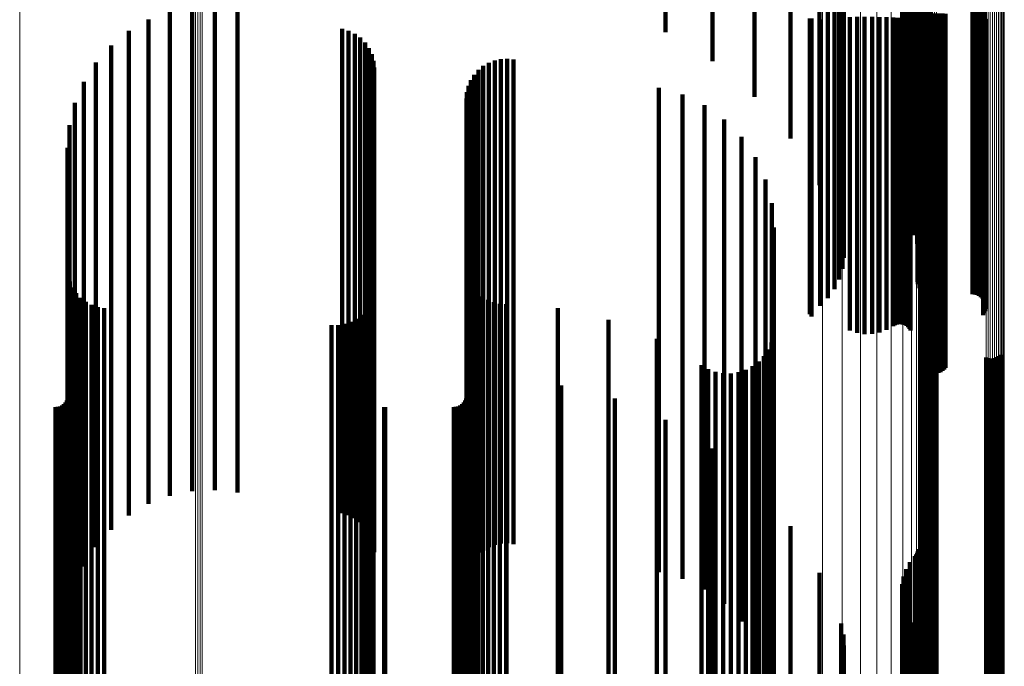
# Model space of a CAD drawing. Units: metres. Extents: x -5.029 to -4.948, y 1.882 to 2.775.
# Drawn here: x -4.988 to -4.948, y 2.265 to 2.292 of the extents above; entities that cross this region are included whole.
import ezdxf

# ---------------------------------------------------------------- set-up
doc = ezdxf.new("R2010")
doc.units = ezdxf.units.M
doc.linetypes.add('AUSGEZOGEN', pattern=[0])
doc.linetypes.add('VERDECKT2_S2', pattern=[0.036, 0.02, -0.016])
doc.layers.add('Standard', color=7, linetype='AUSGEZOGEN', lineweight=13)

msp = doc.modelspace()

# ---------------------------------------------------------------- linework, layer by layer
at = {"layer": 'Standard', "color": 253, "linetype": 'VERDECKT2_S2', "lineweight": 140, "transparency": 33554687}
for p, q in [((-4.961669, 2.309825), (-4.961669, 2.291514)), ((-4.95973, 2.309878), (-4.95973, 2.291134)), ((-4.957998, 2.30885), (-4.957998, 2.291267)), ((-4.956514, 2.307126), (-4.956514, 2.291422)), ((-4.951379, 2.305882), (-4.951379, 2.291534)), ((-4.951327, 2.305946), (-4.951327, 2.291528)), ((-4.951286, 2.306017), (-4.951286, 2.291521)), ((-4.951256, 2.306093), (-4.951256, 2.291515)), ((-4.951237, 2.306173), (-4.951237, 2.291507)), ((-4.951581, 2.305629), (-4.951581, 2.291556)), ((-4.955313, 2.305194), (-4.955313, 2.291595)), ((-4.951737, 2.305346), (-4.951737, 2.291582)), ((-4.951902, 2.304722), (-4.951902, 2.291638)), ((-4.951846, 2.305041), (-4.951846, 2.291609)), ((-4.951905, 2.304399), (-4.951905, 2.291667)), ((-4.951854, 2.304079), (-4.951854, 2.291696)), ((-4.951752, 2.303773), (-4.951752, 2.291723)), ((-4.9516, 2.303487), (-4.9516, 2.291749)), ((-4.954424, 2.3031), (-4.954424, 2.291784)), ((-4.951411, 2.303142), (-4.951411, 2.29178)), ((-4.954329, 2.302654), (-4.954329, 2.291824)), ((-4.951278, 2.302772), (-4.951278, 2.291813)), ((-4.951205, 2.302386), (-4.951205, 2.291848)), ((-4.95431, 2.302199), (-4.95431, 2.291865)), ((-4.951192, 2.301993), (-4.951192, 2.291883)), ((-4.954367, 2.301747), (-4.954367, 2.291905)), ((-4.954498, 2.301312), (-4.954498, 2.291944)), ((-4.951266, 2.301209), (-4.951266, 2.291953)), ((-4.951264, 2.3013), (-4.951264, 2.291945)), ((-4.951253, 2.301119), (-4.951253, 2.291962)), ((-4.954701, 2.300903), (-4.954701, 2.291981)), ((-4.951182, 2.300952), (-4.951182, 2.291977)), ((-4.951127, 2.300879), (-4.951127, 2.291983)), ((-4.950985, 2.300766), (-4.950985, 2.291993)), ((-4.950902, 2.300729), (-4.950902, 2.291997)), ((-4.950814, 2.300707), (-4.950814, 2.291999)), ((-4.950723, 2.300699), (-4.950723, 2.291999)), ((-4.948995, 2.300699), (-4.948995, 2.291999)), ((-4.948903, 2.300691), (-4.948903, 2.292)), ((-4.948815, 2.300669), (-4.948815, 2.292002)), ((-4.948731, 2.300631), (-4.948731, 2.292005)), ((-4.954968, 2.300535), (-4.954968, 2.292014)), ((-4.948655, 2.30058), (-4.948655, 2.29201)), ((-4.948588, 2.300517), (-4.948588, 2.292016)), ((-4.948533, 2.300444), (-4.948533, 2.292022)), ((-4.948491, 2.300362), (-4.948491, 2.292029)), ((-4.981221, 2.292571), (-4.981221, 2.289495)), ((-4.98028, 2.292614), (-4.98028, 2.289491)), ((-4.979344, 2.292506), (-4.979344, 2.289501)), ((-4.982143, 2.292378), (-4.982143, 2.289512)), ((-4.955717, 2.292074), (-4.955717, 2.279869)), ((-4.955716, 2.292072), (-4.955716, 2.279886)), ((-4.955711, 2.292071), (-4.955711, 2.279903)), ((-4.955704, 2.292069), (-4.955704, 2.279919)), ((-4.955694, 2.292068), (-4.955694, 2.279933)), ((-4.955681, 2.292067), (-4.955681, 2.279946)), ((-4.955667, 2.292066), (-4.955667, 2.279956)), ((-4.955651, 2.292082), (-4.955651, 2.279775)), ((-4.954059, 2.292135), (-4.954059, 2.279193)), ((-4.953762, 2.292143), (-4.953762, 2.279099)), ((-4.953454, 2.292147), (-4.953454, 2.279055)), ((-4.953143, 2.292146), (-4.953143, 2.279062)), ((-4.952837, 2.292141), (-4.952837, 2.279119)), ((-4.952545, 2.292132), (-4.952545, 2.279227)), ((-4.952274, 2.292118), (-4.952274, 2.27938)), ((-4.952201, 2.292114), (-4.952201, 2.279421)), ((-4.952123, 2.292111), (-4.952123, 2.27945)), ((-4.95204, 2.29211), (-4.95204, 2.279465)), ((-4.951957, 2.29211), (-4.951957, 2.279466)), ((-4.951874, 2.292111), (-4.951874, 2.279453)), ((-4.951795, 2.292114), (-4.951795, 2.279427)), ((-4.951721, 2.292117), (-4.951721, 2.279387)), ((-4.951655, 2.292122), (-4.951655, 2.279336)), ((-4.951598, 2.292127), (-4.951598, 2.279275)), ((-4.951552, 2.292133), (-4.951552, 2.279205)), ((-4.951066, 2.29226), (-4.951066, 2.2778)), ((-4.951029, 2.292267), (-4.951029, 2.277716)), ((-4.950979, 2.292274), (-4.950979, 2.27764)), ((-4.950917, 2.29228), (-4.950917, 2.277573)), ((-4.950844, 2.292285), (-4.950844, 2.277517)), ((-4.950762, 2.292289), (-4.950762, 2.277474)), ((-4.950675, 2.292292), (-4.950675, 2.277446)), ((-4.950585, 2.292293), (-4.950585, 2.277433)), ((-4.950493, 2.292293), (-4.950493, 2.277435)), ((-4.950403, 2.292291), (-4.950403, 2.277452)), ((-4.950317, 2.292288), (-4.950317, 2.277485)), ((-4.950238, 2.292284), (-4.950238, 2.277531)), ((-4.950168, 2.292279), (-4.950168, 2.27759)), ((-4.950108, 2.292272), (-4.950108, 2.27766)), ((-4.948552, 2.292077), (-4.948552, 2.279839)), ((-4.948505, 2.292069), (-4.948505, 2.279918)), ((-4.948472, 2.292062), (-4.948472, 2.280003)), ((-4.983023, 2.292039), (-4.983023, 2.289543)), ((-4.975024, 2.291654), (-4.975024, 2.289577)), ((-4.955293, 2.292043), (-4.955293, 2.280216)), ((-4.954968, 2.292014), (-4.954968, 2.280535)), ((-4.954701, 2.291981), (-4.954701, 2.280903)), ((-4.954498, 2.291944), (-4.954498, 2.281312)), ((-4.954424, 2.291784), (-4.954424, 2.2831)), ((-4.954367, 2.291905), (-4.954367, 2.281747)), ((-4.954329, 2.291824), (-4.954329, 2.282654)), ((-4.95431, 2.291865), (-4.95431, 2.282199)), ((-4.951905, 2.291667), (-4.951905, 2.284399)), ((-4.951854, 2.291696), (-4.951854, 2.284079)), ((-4.951752, 2.291723), (-4.951752, 2.283773)), ((-4.9516, 2.291749), (-4.9516, 2.283487)), ((-4.951411, 2.29178), (-4.951411, 2.283142)), ((-4.951278, 2.291813), (-4.951278, 2.282772)), ((-4.951266, 2.291953), (-4.951266, 2.281209)), ((-4.951264, 2.291945), (-4.951264, 2.2813)), ((-4.951253, 2.291962), (-4.951253, 2.281119)), ((-4.951205, 2.291848), (-4.951205, 2.282386)), ((-4.951192, 2.291883), (-4.951192, 2.281993)), ((-4.951182, 2.291977), (-4.951182, 2.280952)), ((-4.951127, 2.291983), (-4.951127, 2.280879)), ((-4.950985, 2.291993), (-4.950985, 2.280766)), ((-4.950902, 2.291997), (-4.950902, 2.280729)), ((-4.950814, 2.291999), (-4.950814, 2.280707)), ((-4.950723, 2.291999), (-4.950723, 2.280699)), ((-4.948995, 2.291999), (-4.948995, 2.280699)), ((-4.948903, 2.292), (-4.948903, 2.280691)), ((-4.948815, 2.292002), (-4.948815, 2.280669)), ((-4.948731, 2.292005), (-4.948731, 2.280631)), ((-4.948655, 2.29201), (-4.948655, 2.28058)), ((-4.948588, 2.292016), (-4.948588, 2.280517)), ((-4.948533, 2.292022), (-4.948533, 2.280444)), ((-4.948491, 2.292029), (-4.948491, 2.280362)), ((-4.948464, 2.292037), (-4.948464, 2.280275)), ((-4.948454, 2.292054), (-4.948454, 2.280093)), ((-4.948451, 2.292045), (-4.948451, 2.280184)), ((-4.983837, 2.291565), (-4.983837, 2.289585)), ((-4.974755, 2.291577), (-4.974755, 2.289584)), ((-4.974502, 2.291454), (-4.974502, 2.289595)), ((-4.974275, 2.29129), (-4.974275, 2.28961)), ((-4.957998, 2.291267), (-4.957998, 2.28885)), ((-4.956514, 2.291422), (-4.956514, 2.287126)), ((-4.955313, 2.291595), (-4.955313, 2.285194)), ((-4.951902, 2.291638), (-4.951902, 2.284722)), ((-4.951846, 2.291609), (-4.951846, 2.285041)), ((-4.951737, 2.291582), (-4.951737, 2.285346)), ((-4.951581, 2.291556), (-4.951581, 2.285629)), ((-4.951379, 2.291534), (-4.951379, 2.285882)), ((-4.951327, 2.291528), (-4.951327, 2.285946)), ((-4.951286, 2.291521), (-4.951286, 2.286017)), ((-4.951256, 2.291515), (-4.951256, 2.286093)), ((-4.951237, 2.291507), (-4.951237, 2.286173)), ((-4.984565, 2.290967), (-4.984565, 2.289639)), ((-4.974079, 2.291089), (-4.974079, 2.289628)), ((-4.97392, 2.290858), (-4.97392, 2.289649)), ((-4.95973, 2.291134), (-4.95973, 2.290324)), ((-4.973803, 2.290603), (-4.973803, 2.289672)), ((-4.985188, 2.29026), (-4.985188, 2.289703)), ((-4.973732, 2.290332), (-4.973732, 2.289696)), ((-4.973708, 2.290053), (-4.973708, 2.289721)), ((-4.969195, 2.290122), (-4.969195, 2.289715)), ((-4.96897, 2.290254), (-4.96897, 2.289703)), ((-4.968726, 2.290348), (-4.968726, 2.289695)), ((-4.96847, 2.290402), (-4.96847, 2.28969)), ((-4.968209, 2.290415), (-4.968209, 2.289689)), ((-4.967949, 2.290385), (-4.967949, 2.289691)), ((-4.985188, 2.289703), (-4.985188, 2.27026)), ((-4.984565, 2.289639), (-4.984565, 2.270967)), ((-4.974079, 2.289628), (-4.974079, 2.271089)), ((-4.97392, 2.289649), (-4.97392, 2.270858)), ((-4.973803, 2.289672), (-4.973803, 2.270603)), ((-4.973732, 2.289696), (-4.973732, 2.270332)), ((-4.973708, 2.289721), (-4.973708, 2.270053)), ((-4.969569, 2.289759), (-4.969569, 2.289747)), ((-4.969569, 2.289747), (-4.969569, 2.270062)), ((-4.969397, 2.289956), (-4.969397, 2.28973)), ((-4.969397, 2.28973), (-4.969397, 2.270036)), ((-4.969195, 2.289715), (-4.969195, 2.270122)), ((-4.96897, 2.289703), (-4.96897, 2.270254)), ((-4.968726, 2.289695), (-4.968726, 2.270348)), ((-4.96847, 2.28969), (-4.96847, 2.270402)), ((-4.968209, 2.289689), (-4.968209, 2.270415)), ((-4.967949, 2.289691), (-4.967949, 2.270385)), ((-4.985689, 2.289462), (-4.985689, 2.270102)), ((-4.983837, 2.289585), (-4.983837, 2.271565)), ((-4.983023, 2.289543), (-4.983023, 2.272039)), ((-4.982143, 2.289512), (-4.982143, 2.272378)), ((-4.981221, 2.289495), (-4.981221, 2.272571)), ((-4.98028, 2.289491), (-4.98028, 2.272614)), ((-4.979344, 2.289501), (-4.979344, 2.272506)), ((-4.975024, 2.289577), (-4.975024, 2.271654)), ((-4.974755, 2.289584), (-4.974755, 2.271577)), ((-4.974502, 2.289595), (-4.974502, 2.271454)), ((-4.974275, 2.28961), (-4.974275, 2.27129)), ((-4.96981, 2.289297), (-4.96981, 2.270125)), ((-4.969708, 2.289538), (-4.969708, 2.270092)), ((-4.961951, 2.28922), (-4.961951, 2.270135)), ((-4.969872, 2.289044), (-4.969872, 2.270159)), ((-4.960978, 2.288942), (-4.960978, 2.270173)), ((-4.986057, 2.288595), (-4.986057, 2.27022)), ((-4.969893, 2.288783), (-4.969893, 2.270195)), ((-4.960067, 2.288502), (-4.960067, 2.270233)), ((-4.986282, 2.28768), (-4.986282, 2.270344)), ((-4.959245, 2.287912), (-4.959245, 2.270313)), ((-4.958537, 2.287189), (-4.958537, 2.270411)), ((-4.986358, 2.286741), (-4.986358, 2.270472)), ((-4.957963, 2.286356), (-4.957963, 2.270524)), ((-4.957541, 2.285437), (-4.957541, 2.270649)), ((-4.957282, 2.284459), (-4.957282, 2.270781)), ((-4.957195, 2.283451), (-4.957195, 2.270918)), ((-4.986335, 2.281482), (-4.986335, 2.271185)), ((-4.986268, 2.281219), (-4.986268, 2.271221)), ((-4.969813, 2.281413), (-4.969813, 2.271195)), ((-4.969715, 2.281177), (-4.969715, 2.271227)), ((-4.986159, 2.280971), (-4.986159, 2.271255)), ((-4.98601, 2.280745), (-4.98601, 2.271285)), ((-4.97373, 2.280782), (-4.97373, 2.27128)), ((-4.969581, 2.280958), (-4.969581, 2.271257)), ((-4.969414, 2.280763), (-4.969414, 2.271283)), ((-4.985826, 2.280546), (-4.985826, 2.271312)), ((-4.985611, 2.280381), (-4.985611, 2.271335)), ((-4.973902, 2.280276), (-4.973902, 2.271349)), ((-4.973795, 2.280521), (-4.973795, 2.271316)), ((-4.969219, 2.280597), (-4.969219, 2.271306)), ((-4.969, 2.280463), (-4.969, 2.271324)), ((-4.968763, 2.280365), (-4.968763, 2.271337)), ((-4.968513, 2.280306), (-4.968513, 2.271345)), ((-4.968257, 2.280286), (-4.968257, 2.271348)), ((-4.985372, 2.280253), (-4.985372, 2.271352)), ((-4.985115, 2.280167), (-4.985115, 2.271364)), ((-4.984847, 2.280124), (-4.984847, 2.27137)), ((-4.974049, 2.28005), (-4.974049, 2.27138)), ((-4.966118, 2.280127), (-4.966118, 2.271369)), ((-4.974929, 2.279469), (-4.974929, 2.271459)), ((-4.974676, 2.279558), (-4.974676, 2.271446)), ((-4.974441, 2.279687), (-4.974441, 2.271429)), ((-4.97423, 2.279852), (-4.97423, 2.271407)), ((-4.964028, 2.279646), (-4.964028, 2.271435)), ((-4.975462, 2.279421), (-4.975462, 2.271465)), ((-4.975194, 2.279423), (-4.975194, 2.271465)), ((-4.962036, 2.278852), (-4.962036, 2.271542)), ((-4.957301, 2.278703), (-4.957301, 2.271562)), ((-4.957222, 2.279012), (-4.957222, 2.271521)), ((-4.95106, 2.278811), (-4.95106, 2.271548)), ((-4.950991, 2.278866), (-4.950991, 2.27154)), ((-4.950913, 2.278909), (-4.950913, 2.271535)), ((-4.95083, 2.27894), (-4.95083, 2.27153)), ((-4.950743, 2.278956), (-4.950743, 2.271528)), ((-4.950654, 2.278958), (-4.950654, 2.271528)), ((-4.950566, 2.278945), (-4.950566, 2.27153)), ((-4.950482, 2.278919), (-4.950482, 2.271533)), ((-4.957431, 2.278412), (-4.957431, 2.271602)), ((-4.957825, 2.277914), (-4.957825, 2.27167)), ((-4.957607, 2.278146), (-4.957607, 2.271638)), ((-4.948433, 2.278085), (-4.948433, 2.271646)), ((-4.948349, 2.278059), (-4.948349, 2.27165)), ((-4.948261, 2.278046), (-4.948261, 2.271652)), ((-4.948172, 2.278048), (-4.948172, 2.271651)), ((-4.948085, 2.278064), (-4.948085, 2.271649)), ((-4.948002, 2.278094), (-4.948002, 2.271645)), ((-4.947925, 2.278138), (-4.947925, 2.271639)), ((-4.947855, 2.278193), (-4.947855, 2.271632)), ((-4.960187, 2.277766), (-4.960187, 2.27169)), ((-4.959911, 2.277606), (-4.959911, 2.271711)), ((-4.959612, 2.277495), (-4.959612, 2.271726)), ((-4.959299, 2.277435), (-4.959299, 2.271735)), ((-4.95898, 2.277428), (-4.95898, 2.271735)), ((-4.958665, 2.277475), (-4.958665, 2.271729)), ((-4.958362, 2.277573), (-4.958362, 2.271716)), ((-4.958079, 2.277721), (-4.958079, 2.271696)), ((-4.986315, 2.277103), (-4.986315, 2.27178)), ((-4.969874, 2.277131), (-4.969874, 2.271776)), ((-4.968243, 2.277131), (-4.968243, 2.271776)), ((-4.965977, 2.276935), (-4.965977, 2.271802)), ((-4.986442, 2.276228), (-4.986442, 2.271898)), ((-4.986387, 2.276305), (-4.986387, 2.271888)), ((-4.986347, 2.276391), (-4.986347, 2.271876)), ((-4.986323, 2.276483), (-4.986323, 2.271864)), ((-4.970002, 2.276228), (-4.970002, 2.271898)), ((-4.969947, 2.276305), (-4.969947, 2.271888)), ((-4.969907, 2.276391), (-4.969907, 2.271876)), ((-4.969883, 2.276483), (-4.969883, 2.271864)), ((-4.963768, 2.276391), (-4.963768, 2.271876)), ((-4.986859, 2.276033), (-4.986859, 2.271925)), ((-4.986764, 2.276042), (-4.986764, 2.271924)), ((-4.986673, 2.276066), (-4.986673, 2.27192)), ((-4.986587, 2.276106), (-4.986587, 2.271915)), ((-4.986509, 2.276161), (-4.986509, 2.271907)), ((-4.973293, 2.276035), (-4.973293, 2.271924)), ((-4.973249, 2.276033), (-4.973249, 2.271925)), ((-4.970419, 2.276033), (-4.970419, 2.271925)), ((-4.970324, 2.276042), (-4.970324, 2.271924)), ((-4.970232, 2.276066), (-4.970232, 2.27192)), ((-4.970147, 2.276106), (-4.970147, 2.271915)), ((-4.970069, 2.276161), (-4.970069, 2.271907)), ((-4.961669, 2.275514), (-4.961669, 2.271995)), ((-4.95973, 2.274324), (-4.95973, 2.272157)), ((-4.957998, 2.27285), (-4.957998, 2.272357)), ((-4.95973, 2.272157), (-4.95973, 2.254324)), ((-4.957998, 2.272357), (-4.957998, 2.253271)), ((-4.986859, 2.271925), (-4.986859, 2.256033)), ((-4.986764, 2.271924), (-4.986764, 2.256042)), ((-4.986673, 2.27192), (-4.986673, 2.256066)), ((-4.986587, 2.271915), (-4.986587, 2.256106)), ((-4.986509, 2.271907), (-4.986509, 2.256161)), ((-4.986442, 2.271898), (-4.986442, 2.256228)), ((-4.986387, 2.271888), (-4.986387, 2.256305)), ((-4.986347, 2.271876), (-4.986347, 2.256391)), ((-4.986323, 2.271864), (-4.986323, 2.256483)), ((-4.986315, 2.27178), (-4.986315, 2.257103)), ((-4.973293, 2.271924), (-4.973293, 2.256035)), ((-4.973249, 2.271925), (-4.973249, 2.256033)), ((-4.970419, 2.271925), (-4.970419, 2.256033)), ((-4.970324, 2.271924), (-4.970324, 2.256042)), ((-4.970232, 2.27192), (-4.970232, 2.256066)), ((-4.970147, 2.271915), (-4.970147, 2.256106)), ((-4.970069, 2.271907), (-4.970069, 2.256161)), ((-4.970002, 2.271898), (-4.970002, 2.256228)), ((-4.969947, 2.271888), (-4.969947, 2.256305)), ((-4.969907, 2.271876), (-4.969907, 2.256391)), ((-4.969883, 2.271864), (-4.969883, 2.256483)), ((-4.969874, 2.271776), (-4.969874, 2.257131)), ((-4.968243, 2.271776), (-4.968243, 2.257131)), ((-4.965977, 2.271802), (-4.965977, 2.256935)), ((-4.963768, 2.271876), (-4.963768, 2.256391)), ((-4.961669, 2.271995), (-4.961669, 2.255514)), ((-4.959299, 2.271735), (-4.959299, 2.257435)), ((-4.95898, 2.271735), (-4.95898, 2.257428)), ((-4.958665, 2.271729), (-4.958665, 2.257475)), ((-4.985611, 2.271335), (-4.985611, 2.260381)), ((-4.985372, 2.271352), (-4.985372, 2.260253)), ((-4.985115, 2.271364), (-4.985115, 2.260167)), ((-4.984847, 2.27137), (-4.984847, 2.260124)), ((-4.975462, 2.271465), (-4.975462, 2.259421)), ((-4.975194, 2.271465), (-4.975194, 2.259423)), ((-4.974929, 2.271459), (-4.974929, 2.259469)), ((-4.974676, 2.271446), (-4.974676, 2.259558)), ((-4.974441, 2.271429), (-4.974441, 2.259687)), ((-4.97423, 2.271407), (-4.97423, 2.259852)), ((-4.974049, 2.27138), (-4.974049, 2.26005)), ((-4.973902, 2.271349), (-4.973902, 2.260276)), ((-4.969, 2.271324), (-4.969, 2.260463)), ((-4.968763, 2.271337), (-4.968763, 2.260365)), ((-4.968513, 2.271345), (-4.968513, 2.260306)), ((-4.968257, 2.271348), (-4.968257, 2.260286)), ((-4.966118, 2.271369), (-4.966118, 2.260127)), ((-4.964028, 2.271435), (-4.964028, 2.259646)), ((-4.962036, 2.271542), (-4.962036, 2.258852)), ((-4.960187, 2.27169), (-4.960187, 2.257766)), ((-4.959911, 2.271711), (-4.959911, 2.257606)), ((-4.959612, 2.271726), (-4.959612, 2.257495)), ((-4.958362, 2.271716), (-4.958362, 2.257573)), ((-4.958079, 2.271696), (-4.958079, 2.257721)), ((-4.957825, 2.27167), (-4.957825, 2.257914)), ((-4.957607, 2.271638), (-4.957607, 2.258146)), ((-4.957431, 2.271602), (-4.957431, 2.258412)), ((-4.957301, 2.271562), (-4.957301, 2.258703)), ((-4.957222, 2.271521), (-4.957222, 2.259012)), ((-4.95106, 2.271548), (-4.95106, 2.258811)), ((-4.950991, 2.27154), (-4.950991, 2.258866)), ((-4.950913, 2.271535), (-4.950913, 2.258909)), ((-4.95083, 2.27153), (-4.95083, 2.25894)), ((-4.950743, 2.271528), (-4.950743, 2.258956)), ((-4.950654, 2.271528), (-4.950654, 2.258958)), ((-4.950566, 2.27153), (-4.950566, 2.258945)), ((-4.950482, 2.271533), (-4.950482, 2.258919)), ((-4.948433, 2.271646), (-4.948433, 2.258085)), ((-4.948349, 2.27165), (-4.948349, 2.258059)), ((-4.948261, 2.271652), (-4.948261, 2.258046)), ((-4.948172, 2.271651), (-4.948172, 2.258048)), ((-4.948085, 2.271649), (-4.948085, 2.258064)), ((-4.948002, 2.271645), (-4.948002, 2.258094)), ((-4.947925, 2.271639), (-4.947925, 2.258138)), ((-4.947855, 2.271632), (-4.947855, 2.258193)), ((-4.986335, 2.271185), (-4.986335, 2.261482)), ((-4.986268, 2.271221), (-4.986268, 2.261219)), ((-4.986159, 2.271255), (-4.986159, 2.260971)), ((-4.98601, 2.271285), (-4.98601, 2.260745)), ((-4.985826, 2.271312), (-4.985826, 2.260546)), ((-4.973795, 2.271316), (-4.973795, 2.260521)), ((-4.97373, 2.27128), (-4.97373, 2.260782)), ((-4.969813, 2.271195), (-4.969813, 2.261413)), ((-4.969715, 2.271227), (-4.969715, 2.261177)), ((-4.969581, 2.271257), (-4.969581, 2.260958)), ((-4.969414, 2.271283), (-4.969414, 2.260763)), ((-4.969219, 2.271306), (-4.969219, 2.260597)), ((-4.957195, 2.270918), (-4.957195, 2.263451)), ((-4.956514, 2.271126), (-4.956514, 2.253584)), ((-4.957963, 2.270524), (-4.957963, 2.266356)), ((-4.957541, 2.270649), (-4.957541, 2.265437)), ((-4.957282, 2.270781), (-4.957282, 2.264459)), ((-4.986358, 2.270472), (-4.986358, 2.266741)), ((-4.986282, 2.270344), (-4.986282, 2.26768)), ((-4.986057, 2.27022), (-4.986057, 2.268595)), ((-4.985689, 2.270102), (-4.985689, 2.269462)), ((-4.969893, 2.270195), (-4.969893, 2.268783)), ((-4.969872, 2.270159), (-4.969872, 2.269044)), ((-4.96981, 2.270125), (-4.96981, 2.269297)), ((-4.961951, 2.270135), (-4.961951, 2.26922)), ((-4.960978, 2.270173), (-4.960978, 2.268942)), ((-4.960067, 2.270233), (-4.960067, 2.268502)), ((-4.959245, 2.270313), (-4.959245, 2.267912)), ((-4.958537, 2.270411), (-4.958537, 2.267189)), ((-4.951237, 2.270173), (-4.951237, 2.253758)), ((-4.969708, 2.270092), (-4.969708, 2.269538)), ((-4.969569, 2.270062), (-4.969569, 2.270062)), ((-4.969397, 2.270036), (-4.969397, 2.270036)), ((-4.951379, 2.269882), (-4.951379, 2.253811)), ((-4.951327, 2.269946), (-4.951327, 2.253799)), ((-4.951286, 2.270017), (-4.951286, 2.253786)), ((-4.951256, 2.270093), (-4.951256, 2.253772)), ((-4.951737, 2.269346), (-4.951737, 2.253908)), ((-4.951581, 2.269629), (-4.951581, 2.253857)), ((-4.955313, 2.269194), (-4.955313, 2.253936)), ((-4.951846, 2.269041), (-4.951846, 2.253964)), ((-4.951902, 2.268722), (-4.951902, 2.254022)), ((-4.951905, 2.268399), (-4.951905, 2.254081)), ((-4.951854, 2.268079), (-4.951854, 2.254139)), ((-4.951752, 2.267773), (-4.951752, 2.254194)), ((-4.9516, 2.267487), (-4.9516, 2.254246)), ((-4.954424, 2.2671), (-4.954424, 2.254317)), ((-4.951411, 2.267142), (-4.951411, 2.254309)), ((-4.954329, 2.266654), (-4.954329, 2.254398)), ((-4.951278, 2.266772), (-4.951278, 2.254377)), ((-4.95431, 2.266199), (-4.95431, 2.254481)), ((-4.951205, 2.266386), (-4.951205, 2.254447)), ((-4.954367, 2.265747), (-4.954367, 2.254563)), ((-4.951192, 2.265993), (-4.951192, 2.254518))]:
    msp.add_line(p, q, dxfattribs=at)
at = {"layer": 'Standard', "color": 7, "linetype": 'AUSGEZOGEN', "lineweight": 13, "transparency": 33554687}
for points in [[(-4.988338, 2.347928), (-4.988338, 2.328333), (-4.988338, 2.308739), (-4.988338, 2.288839), (-4.988338, 2.268691), (-4.988338, 2.248355), (-4.988338, 2.227898), (-4.988338, 2.207392), (-4.988338, 2.186914), (-4.988338, 2.166543), (-4.988338, 2.146363), (-4.988338, 2.126458), (-4.988338, 2.106914)], [(-4.981077, 2.34788), (-4.981077, 2.328333), (-4.981077, 2.308787), (-4.981077, 2.288936), (-4.981077, 2.268837), (-4.981077, 2.248551), (-4.981077, 2.228144), (-4.981077, 2.207689), (-4.981077, 2.187261), (-4.981077, 2.16694), (-4.981077, 2.14681), (-4.981077, 2.126954), (-4.981077, 2.107457)], [(-4.980986, 2.347881), (-4.980986, 2.328333), (-4.980986, 2.308786), (-4.980986, 2.288934), (-4.980986, 2.268834), (-4.980986, 2.248547), (-4.980986, 2.228139), (-4.980986, 2.207683), (-4.980986, 2.187254), (-4.980986, 2.166932), (-4.980986, 2.146801), (-4.980986, 2.126943), (-4.980986, 2.107446)], [(-4.980893, 2.347881), (-4.980893, 2.328333), (-4.980893, 2.308786), (-4.980893, 2.288934), (-4.980893, 2.268833), (-4.980893, 2.248546), (-4.980893, 2.228138), (-4.980893, 2.207681), (-4.980893, 2.187252), (-4.980893, 2.16693), (-4.980893, 2.146798), (-4.980893, 2.126941), (-4.980893, 2.107443)], [(-4.9808, 2.347881), (-4.9808, 2.328333), (-4.9808, 2.308786), (-4.9808, 2.288935), (-4.9808, 2.268835), (-4.9808, 2.248547), (-4.9808, 2.22814), (-4.9808, 2.207684), (-4.9808, 2.187255), (-4.9808, 2.166934), (-4.9808, 2.146802), (-4.9808, 2.126945), (-4.9808, 2.107448)], [(-4.955196, 2.347659), (-4.955196, 2.328333), (-4.955196, 2.309007), (-4.955196, 2.289381), (-4.955196, 2.269508), (-4.955196, 2.249451), (-4.955196, 2.229274), (-4.955196, 2.20905), (-4.955196, 2.188852), (-4.955196, 2.168761), (-4.955196, 2.148857), (-4.955196, 2.129225), (-4.955196, 2.109949)], [(-4.954385, 2.347649), (-4.954385, 2.328333), (-4.954385, 2.309018), (-4.954385, 2.289401), (-4.954385, 2.26954), (-4.954385, 2.249493), (-4.954385, 2.229327), (-4.954385, 2.209113), (-4.954385, 2.188927), (-4.954385, 2.168846), (-4.954385, 2.148953), (-4.954385, 2.129331), (-4.954385, 2.110065)], [(-4.953626, 2.347633), (-4.953626, 2.328333), (-4.953626, 2.309034), (-4.953626, 2.289434), (-4.953626, 2.269589), (-4.953626, 2.24956), (-4.953626, 2.229411), (-4.953626, 2.209214), (-4.953626, 2.189045), (-4.953626, 2.168981), (-4.953626, 2.149105), (-4.953626, 2.1295), (-4.953626, 2.11025)], [(-4.952941, 2.347611), (-4.952941, 2.328333), (-4.952941, 2.309056), (-4.952941, 2.289479), (-4.952941, 2.269656), (-4.952941, 2.249649), (-4.952941, 2.229523), (-4.952941, 2.20935), (-4.952941, 2.189203), (-4.952941, 2.169162), (-4.952941, 2.149309), (-4.952941, 2.129726), (-4.952941, 2.110498)], [(-4.95235, 2.347584), (-4.95235, 2.328333), (-4.95235, 2.309083), (-4.95235, 2.289533), (-4.95235, 2.269738), (-4.95235, 2.249759), (-4.95235, 2.229661), (-4.95235, 2.209515), (-4.95235, 2.189397), (-4.95235, 2.169384), (-4.95235, 2.149558), (-4.95235, 2.130002), (-4.95235, 2.110801)], [(-4.951872, 2.347553), (-4.951872, 2.328333), (-4.951872, 2.309114), (-4.951872, 2.289595), (-4.951872, 2.269832), (-4.951872, 2.249885), (-4.951872, 2.22982), (-4.951872, 2.209706), (-4.951872, 2.18962), (-4.951872, 2.169639), (-4.951872, 2.149845), (-4.951872, 2.130321), (-4.951872, 2.111151)], [(-4.951519, 2.347519), (-4.951519, 2.328333), (-4.951519, 2.309148), (-4.951519, 2.289664), (-4.951519, 2.269936), (-4.951519, 2.250024), (-4.951519, 2.229995), (-4.951519, 2.209917), (-4.951519, 2.189867), (-4.951519, 2.169921), (-4.951519, 2.150162), (-4.951519, 2.130673), (-4.951519, 2.111537)], [(-4.951304, 2.347482), (-4.951304, 2.328333), (-4.951304, 2.309184), (-4.951304, 2.289737), (-4.951304, 2.270047), (-4.951304, 2.250173), (-4.951304, 2.230181), (-4.951304, 2.210141), (-4.951304, 2.190129), (-4.951304, 2.170221), (-4.951304, 2.1505), (-4.951304, 2.131047), (-4.951304, 2.111948)], [(-4.951231, 2.347445), (-4.951231, 2.328333), (-4.951231, 2.309222), (-4.951231, 2.289813), (-4.951231, 2.270161), (-4.951231, 2.250326), (-4.951231, 2.230373), (-4.951231, 2.210373), (-4.951231, 2.190399), (-4.951231, 2.170531), (-4.951231, 2.150848), (-4.951231, 2.131433), (-4.951231, 2.112371)], [(-4.951224, 2.347318), (-4.951224, 2.328333), (-4.951224, 2.309349), (-4.951224, 2.290069), (-4.951224, 2.270548), (-4.951224, 2.250845), (-4.951224, 2.231026), (-4.951224, 2.211159), (-4.951224, 2.191318), (-4.951224, 2.171582), (-4.951224, 2.15203), (-4.951224, 2.132745), (-4.951224, 2.11381)], [(-4.951202, 2.347314), (-4.951202, 2.328333), (-4.951202, 2.309353), (-4.951202, 2.290077), (-4.951202, 2.27056), (-4.951202, 2.250861), (-4.951202, 2.231045), (-4.951202, 2.211182), (-4.951202, 2.191346), (-4.951202, 2.171614), (-4.951202, 2.152066), (-4.951202, 2.132785), (-4.951202, 2.113853)], [(-4.951167, 2.34731), (-4.951167, 2.328333), (-4.951167, 2.309357), (-4.951167, 2.290084), (-4.951167, 2.270571), (-4.951167, 2.250876), (-4.951167, 2.231064), (-4.951167, 2.211205), (-4.951167, 2.191372), (-4.951167, 2.171644), (-4.951167, 2.1521), (-4.951167, 2.132822), (-4.951167, 2.113894)], [(-4.951118, 2.347307), (-4.951118, 2.328333), (-4.951118, 2.30936), (-4.951118, 2.290091), (-4.951118, 2.270581), (-4.951118, 2.25089), (-4.951118, 2.231081), (-4.951118, 2.211226), (-4.951118, 2.191396), (-4.951118, 2.171672), (-4.951118, 2.152131), (-4.951118, 2.132857), (-4.951118, 2.113932)], [(-4.951059, 2.347304), (-4.951059, 2.328333), (-4.951059, 2.309363), (-4.951059, 2.290097), (-4.951059, 2.27059), (-4.951059, 2.250901), (-4.951059, 2.231096), (-4.951059, 2.211244), (-4.951059, 2.191418), (-4.951059, 2.171696), (-4.951059, 2.152158), (-4.951059, 2.132887), (-4.951059, 2.113965)], [(-4.950989, 2.347301), (-4.950989, 2.328333), (-4.950989, 2.309365), (-4.950989, 2.290102), (-4.950989, 2.270598), (-4.950989, 2.250912), (-4.950989, 2.231109), (-4.950989, 2.211259), (-4.950989, 2.191435), (-4.950989, 2.171716), (-4.950989, 2.152181), (-4.950989, 2.132912), (-4.950989, 2.113993)], [(-4.950911, 2.347299), (-4.950911, 2.328333), (-4.950911, 2.309367), (-4.950911, 2.290106), (-4.950911, 2.270603), (-4.950911, 2.250919), (-4.950911, 2.231119), (-4.950911, 2.211271), (-4.950911, 2.191449), (-4.950911, 2.171732), (-4.950911, 2.152199), (-4.950911, 2.132932), (-4.950911, 2.114015)], [(-4.950827, 2.347298), (-4.950827, 2.328333), (-4.950827, 2.309369), (-4.950827, 2.290109), (-4.950827, 2.270608), (-4.950827, 2.250925), (-4.950827, 2.231125), (-4.950827, 2.211279), (-4.950827, 2.191459), (-4.950827, 2.171743), (-4.950827, 2.152211), (-4.950827, 2.132946), (-4.950827, 2.11403)], [(-4.950739, 2.347297), (-4.950739, 2.328333), (-4.950739, 2.309369), (-4.950739, 2.29011), (-4.950739, 2.27061), (-4.950739, 2.250928), (-4.950739, 2.231129), (-4.950739, 2.211283), (-4.950739, 2.191464), (-4.950739, 2.171749), (-4.950739, 2.152218), (-4.950739, 2.132953), (-4.950739, 2.114038)], [(-4.95065, 2.347297), (-4.95065, 2.328333), (-4.95065, 2.309369), (-4.95065, 2.29011), (-4.95065, 2.27061), (-4.95065, 2.250928), (-4.95065, 2.231129), (-4.95065, 2.211284), (-4.95065, 2.191465), (-4.95065, 2.171749), (-4.95065, 2.152218), (-4.95065, 2.132954), (-4.95065, 2.114039)], [(-4.950562, 2.347298), (-4.950562, 2.328333), (-4.950562, 2.309369), (-4.950562, 2.290109), (-4.950562, 2.270608), (-4.950562, 2.250926), (-4.950562, 2.231126), (-4.950562, 2.21128), (-4.950562, 2.19146), (-4.950562, 2.171744), (-4.950562, 2.152213), (-4.950562, 2.132948), (-4.950562, 2.114032)], [(-4.950478, 2.347299), (-4.950478, 2.328333), (-4.950478, 2.309368), (-4.950478, 2.290107), (-4.950478, 2.270604), (-4.950478, 2.250921), (-4.950478, 2.23112), (-4.950478, 2.211273), (-4.950478, 2.191451), (-4.950478, 2.171734), (-4.950478, 2.152202), (-4.950478, 2.132935), (-4.950478, 2.114018)], [(-4.948438, 2.347337), (-4.948438, 2.328333), (-4.948438, 2.30933), (-4.948438, 2.29003), (-4.948438, 2.270489), (-4.948438, 2.250766), (-4.948438, 2.230926), (-4.948438, 2.211039), (-4.948438, 2.191178), (-4.948438, 2.171422), (-4.948438, 2.15185), (-4.948438, 2.132545), (-4.948438, 2.11359)], [(-4.948353, 2.347338), (-4.948353, 2.328333), (-4.948353, 2.309328), (-4.948353, 2.290028), (-4.948353, 2.270485), (-4.948353, 2.250761), (-4.948353, 2.23092), (-4.948353, 2.211031), (-4.948353, 2.191169), (-4.948353, 2.171411), (-4.948353, 2.151838), (-4.948353, 2.132532), (-4.948353, 2.113576)], [(-4.948265, 2.347339), (-4.948265, 2.328333), (-4.948265, 2.309328), (-4.948265, 2.290026), (-4.948265, 2.270483), (-4.948265, 2.250758), (-4.948265, 2.230917), (-4.948265, 2.211027), (-4.948265, 2.191165), (-4.948265, 2.171406), (-4.948265, 2.151833), (-4.948265, 2.132526), (-4.948265, 2.113569)], [(-4.948176, 2.347339), (-4.948176, 2.328333), (-4.948176, 2.309328), (-4.948176, 2.290027), (-4.948176, 2.270484), (-4.948176, 2.250759), (-4.948176, 2.230917), (-4.948176, 2.211028), (-4.948176, 2.191165), (-4.948176, 2.171407), (-4.948176, 2.151833), (-4.948176, 2.132527), (-4.948176, 2.11357)], [(-4.948088, 2.347338), (-4.948088, 2.328333), (-4.948088, 2.309329), (-4.948088, 2.290028), (-4.948088, 2.270486), (-4.948088, 2.250762), (-4.948088, 2.230921), (-4.948088, 2.211032), (-4.948088, 2.19117), (-4.948088, 2.171413), (-4.948088, 2.15184), (-4.948088, 2.132534), (-4.948088, 2.113578)], [(-4.948004, 2.347337), (-4.948004, 2.328333), (-4.948004, 2.30933), (-4.948004, 2.290031), (-4.948004, 2.27049), (-4.948004, 2.250767), (-4.948004, 2.230927), (-4.948004, 2.21104), (-4.948004, 2.19118), (-4.948004, 2.171424), (-4.948004, 2.151852), (-4.948004, 2.132548), (-4.948004, 2.113593)], [(-4.947926, 2.347335), (-4.947926, 2.328333), (-4.947926, 2.309332), (-4.947926, 2.290035), (-4.947926, 2.270496), (-4.947926, 2.250775), (-4.947926, 2.230937), (-4.947926, 2.211052), (-4.947926, 2.191194), (-4.947926, 2.17144), (-4.947926, 2.15187), (-4.947926, 2.132567), (-4.947926, 2.113615)], [(-4.947857, 2.347332), (-4.947857, 2.328333), (-4.947857, 2.309334), (-4.947857, 2.29004), (-4.947857, 2.270503), (-4.947857, 2.250785), (-4.947857, 2.23095), (-4.947857, 2.211067), (-4.947857, 2.191212), (-4.947857, 2.17146), (-4.947857, 2.151893), (-4.947857, 2.132593), (-4.947857, 2.113643)], [(-4.947797, 2.347329), (-4.947797, 2.328333), (-4.947797, 2.309337), (-4.947797, 2.290045), (-4.947797, 2.270512), (-4.947797, 2.250797), (-4.947797, 2.230965), (-4.947797, 2.211086), (-4.947797, 2.191233), (-4.947797, 2.171484), (-4.947797, 2.15192), (-4.947797, 2.132623), (-4.947797, 2.113676)], [(-4.947749, 2.347326), (-4.947749, 2.328333), (-4.947749, 2.309341), (-4.947749, 2.290052), (-4.947749, 2.270522), (-4.947749, 2.250811), (-4.947749, 2.230982), (-4.947749, 2.211106), (-4.947749, 2.191257), (-4.947749, 2.171512), (-4.947749, 2.151951), (-4.947749, 2.132658), (-4.947749, 2.113714)], [(-4.947713, 2.347322), (-4.947713, 2.328333), (-4.947713, 2.309344), (-4.947713, 2.29006), (-4.947713, 2.270533), (-4.947713, 2.250826), (-4.947713, 2.231001), (-4.947713, 2.211129), (-4.947713, 2.191283), (-4.947713, 2.171542), (-4.947713, 2.151985), (-4.947713, 2.132695), (-4.947713, 2.113755)], [(-4.947691, 2.347319), (-4.947691, 2.328333), (-4.947691, 2.309348), (-4.947691, 2.290067), (-4.947691, 2.270545), (-4.947691, 2.250841), (-4.947691, 2.23102), (-4.947691, 2.211152), (-4.947691, 2.191311), (-4.947691, 2.171574), (-4.947691, 2.152021), (-4.947691, 2.132735), (-4.947691, 2.113798)], [(-4.947684, 2.347315), (-4.947684, 2.328333), (-4.947684, 2.309352), (-4.947684, 2.290075), (-4.947684, 2.270557), (-4.947684, 2.250857), (-4.947684, 2.231041), (-4.947684, 2.211177), (-4.947684, 2.19134), (-4.947684, 2.171606), (-4.947684, 2.152058), (-4.947684, 2.132775), (-4.947684, 2.113843)]]:
    msp.add_lwpolyline(points, dxfattribs=at)

doc.saveas('drawing.dxf')
